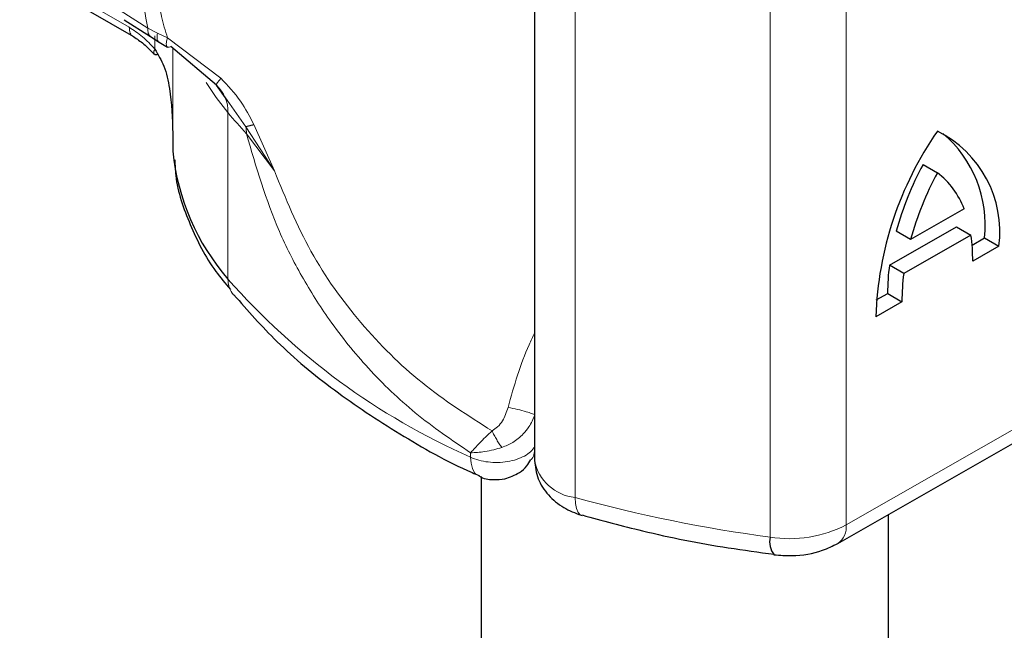
# Model space of a CAD drawing. Units: millimetres. Extents: x 0 to 420, y 0 to 297.
# Drawn here: x 307 to 313, y 99 to 103 of the extents above; entities that cross this region are included whole.
import ezdxf

# ---------------------------------------------------------------- set-up
doc = ezdxf.new("R2010")
doc.units = ezdxf.units.MM

msp = doc.modelspace()

# ---------------------------------------------------------------- linework, layer by layer
at = {"color": 7, "linetype": 'Continuous', "lineweight": 25}
for p, q in [((309.9814, 103.3757), (309.9814, 100.1095)), ((306.8471, 103.0972), (307.5195, 102.7091)), ((307.4629, 102.8131), (307.6247, 102.7097)), ((307.6247, 102.7097), (307.6767, 102.676)), ((307.6767, 102.676), (307.7289, 102.6452)), ((308.029, 102.4108), (307.7493, 102.6493)), ((308.0941, 102.3188), (308.029, 102.4108)), ((307.761, 102.1173), (307.761, 102.0152)), ((307.761, 102.0152), (307.7614, 102.0059)), ((312.3661, 101.9254), (312.4541, 101.8741)), ((312.618, 101.6524), (312.2901, 101.465)), ((312.1601, 101.3075), (312.5722, 101.5429)), ((312.5722, 101.5429), (312.6601, 101.4917)), ((312.2901, 101.465), (312.2022, 101.5163)), ((312.6601, 101.4917), (312.248, 101.2562)), ((311.8422, 99.5993), (315.0804, 101.4496)), ((312.6674, 101.4303), (312.744, 101.474)), ((312.8319, 101.4228), (312.6711, 101.3309)), ((312.744, 101.474), (312.8319, 101.4228)), ((312.248, 101.2562), (312.1601, 101.3075)), ((312.0793, 101.0942), (312.1491, 101.1341)), ((312.1491, 101.1341), (312.237, 101.0828)), ((312.237, 101.0828), (312.0762, 100.9909)), ((309.6546, 100.0104), (309.6546, 91.4779)), ((310.2672, 99.7725), (310.2734, 99.7704)), ((312.1546, 91.4779), (312.1546, 99.7777))]:
    msp.add_line(p, q, dxfattribs=at)
at = {"color": 8, "linetype": 'Continuous', "lineweight": 18}
for p, q in [((307.4936, 102.7663), (306.8213, 103.1544)), ((310.2302, 99.8817), (310.2302, 103.1478)), ((311.8941, 102.9799), (311.8941, 99.7138)), ((307.437, 102.8703), (307.6076, 102.7613)), ((311.4273, 102.9042), (311.4273, 99.638)), ((307.6665, 102.7304), (307.6076, 102.7613)), ((307.6512, 102.6326), (307.6512, 102.7131)), ((307.7287, 102.7025), (307.6665, 102.7304)), ((308.0565, 102.4535), (307.7287, 102.7025)), ((307.761, 102.6393), (307.761, 102.1156)), ((307.7614, 102.639), (307.7614, 102.0059)), ((308.2097, 102.1556), (308.0941, 102.3188)), ((308.0998, 102.2428), (308.0998, 101.2221)), ((308.3845, 101.8856), (308.2097, 102.1556)), ((308.3845, 101.8856), (308.2585, 102.1697)), ((308.2129, 102.1137), (308.3845, 101.8856)), ((311.8941, 99.7138), (315.1323, 101.5641)), ((309.5889, 100.1289), (309.5889, 100.1559))]:
    msp.add_line(p, q, dxfattribs=at)
at = {"color": 8, "linetype": 'Continuous', "lineweight": 18, "flags": 128}
for points in [[(308.0998, 102.2428), (308.028, 102.3356), (307.9663, 102.4271)], [(310.2302, 99.8817), (310.2323, 99.8443), (310.2385, 99.8135), (310.2484, 99.7902), (310.2618, 99.7755), (310.2672, 99.7725)]]:
    msp.add_lwpolyline(points, dxfattribs=at)
at = {"color": 8, "linetype": 'Continuous', "lineweight": 18}
for centre, radius, start, end in [((307.8796, 102.2488), 0.2203, 358.43454, 47.31729), ((310.4579, 104.1951), 3.0614, 219.62242, 222.83475), ((307.9484, 102.1142), 0.2646, 359.89672, 9.00242), ((311.318, 104.0449), 4.2808, 221.25551, 246.17647), ((308.2494, 101.2187), 0.1496, 178.6946, 219.2273), ((310.2589, 100.1627), 0.2825, 190.85258, 264.18321), ((312.6535, 108.7241), 9.1684, 254.67454, 262.31431), ((311.5441, 100.3942), 0.7652, 261.22016, 297.21816), ((311.7756, 99.6984), 0.1195, 303.89403, 7.365)]:
    msp.add_arc(centre, radius, start, end, dxfattribs=at)
at = {"color": 7, "linetype": 'Continuous', "lineweight": 25}
for centre, radius, start, end in [((314.199, 100.9182), 2.1241, 145.23579, 178.03979), ((312.15, 101.5124), 0.6878, 352.51002, 63.76434), ((312.0118, 101.5537), 0.7365, 353.79001, 49.71671), ((309.1526, 102.1417), 1.3978, 185.57595, 221.13822), ((314.0903, 100.997), 1.9582, 151.7011, 164.62187), ((314.1782, 100.9457), 1.9582, 151.7011, 164.62187), ((312.1588, 101.4843), 0.489, 20.10261, 52.85448), ((311.6558, 101.3422), 1.0154, 359.36205, 8.4671), ((313.42, 101.1405), 1.271, 172.44954, 180.28758), ((313.5079, 101.0892), 1.271, 172.44954, 180.28758), ((311.5554, 99.6107), 0.131, 167.97312, 217.64589)]:
    msp.add_arc(centre, radius, start, end, dxfattribs=at)
at = {"color": 8, "linetype": 'Continuous', "lineweight": 18}
for points in [[(307.6076, 102.7613), (307.5919, 102.8419), (307.5603, 103.0033), (307.5919, 103.1281), (307.6076, 103.1906)], [(309.5889, 100.1289), (309.6053, 100.1222), (309.6382, 100.1089), (309.6961, 100.0982), (309.7563, 100.0952), (309.8162, 100.1007), (309.872, 100.1142), (309.9204, 100.1351), (309.9598, 100.1619), (309.9755, 100.1833), (309.9833, 100.1939)]]:
    msp.add_open_spline(points, degree=3, dxfattribs=at)
for points, knots in [([(307.7287, 103.1419), (307.7148, 103.1133), (307.6876, 103.0576), (307.6758, 102.9503), (307.6876, 102.8305), (307.7148, 102.7459), (307.7287, 102.7025)], [0, 0, 0, 0, 0.256901, 0.5, 0.743099, 1, 1, 1, 1]), ([(307.4936, 102.7663), (307.5209, 102.7487), (307.5756, 102.7133), (307.626, 102.6595), (307.6512, 102.6326)], [0, 0, 0, 0, 0.499995, 1, 1, 1, 1]), ([(307.5195, 102.7091), (307.5195, 102.7091), (307.5099, 102.711), (307.4981, 102.7298), (307.4951, 102.7541), (307.4936, 102.7663)], [0, 0, 0, 0, 0.000052, 0.500026, 1, 1, 1, 1]), ([(307.6076, 102.7613), (307.6076, 102.7495), (307.6076, 102.7267), (307.6194, 102.7155), (307.625, 102.7101)], [0, 0, 0, 0, 0.517625, 1, 1, 1, 1]), ([(307.6665, 102.7304), (307.6652, 102.719), (307.6626, 102.6961), (307.6687, 102.6792), (307.6761, 102.6771), (307.6771, 102.6768)], [0, 0, 0, 0, 0.4629384, 0.9252333, 1, 1, 1, 1]), ([(307.7493, 102.6493), (307.7426, 102.6465), (307.7293, 102.6409), (307.721, 102.6527), (307.7208, 102.6741), (307.7261, 102.693), (307.7287, 102.7025)], [0, 0, 0, 0, 0.279849, 0.559288, 0.779607, 1, 1, 1, 1]), ([(307.6512, 102.6326), (307.6491, 102.6285), (307.6449, 102.6202), (307.6424, 102.6087), (307.6463, 102.6051), (307.6486, 102.6029)], [0, 0, 0, 0, 0.283679, 0.566341, 1, 1, 1, 1]), ([(308.0565, 102.4535), (308.0514, 102.4476), (308.0411, 102.4356), (308.0317, 102.4225), (308.0267, 102.4132), (308.0282, 102.4116), (308.029, 102.4108)], [0, 0, 0, 0, 0.249876, 0.5, 0.750124, 1, 1, 1, 1]), ([(308.2585, 102.1697), (308.2331, 102.2188), (308.1793, 102.3232), (308.0991, 102.4084), (308.0565, 102.4535)], [0, 0, 0, 0, 0.470433, 1, 1, 1, 1]), ([(309.5889, 100.1559), (309.4733, 100.2344), (309.2497, 100.3863), (308.9623, 100.6631), (308.7316, 100.947), (308.5521, 101.2314), (308.362, 101.6053), (308.2727, 101.9099), (308.2129, 102.1137)], [0, 0, 0, 0, 0.179539, 0.347186, 0.504848, 0.633312, 0.754587, 1, 1, 1, 1]), ([(309.7206, 100.2904), (309.5738, 100.3838), (309.282, 100.5694), (308.9096, 100.9405), (308.5944, 101.3752), (308.4539, 101.7168), (308.3845, 101.8856)], [0, 0, 0, 0, 0.255731, 0.508498, 0.757132, 1, 1, 1, 1]), ([(309.9814, 100.8903), (309.9699, 100.8668), (309.9012, 100.7258), (309.8562, 100.5666), (309.8187, 100.434)], [0, 0, 0, 0, 0.1670454, 1, 1, 1, 1]), ([(309.8187, 100.434), (309.8095, 100.4056), (309.7954, 100.3622), (309.7574, 100.3146), (309.7325, 100.2982), (309.7206, 100.2904)], [0, 0, 0, 0, 0.496732, 0.75844, 1, 1, 1, 1]), ([(309.9833, 100.3883), (309.9727, 100.3631), (309.9552, 100.3214), (309.9081, 100.2641), (309.8529, 100.218), (309.8041, 100.1982), (309.7812, 100.1889)], [0, 0, 0, 0, 0.290938, 0.481448, 0.75685, 1, 1, 1, 1]), ([(309.8187, 100.434), (309.8378, 100.4302), (309.876, 100.4226), (309.9293, 100.4086), (309.9669, 100.3965), (309.9778, 100.3911), (309.9833, 100.3883)], [0, 0, 0, 0, 0.279493, 0.559171, 0.779558, 1, 1, 1, 1]), ([(309.7206, 100.2904), (309.7071, 100.2776), (309.6804, 100.2524), (309.6324, 100.2045), (309.6062, 100.1752), (309.5889, 100.1559)], [0, 0, 0, 0, 0.2579706, 0.5095155, 1, 1, 1, 1]), ([(309.7812, 100.1889), (309.7759, 100.1962), (309.7652, 100.2107), (309.749, 100.2367), (309.7335, 100.2638), (309.7249, 100.2815), (309.7206, 100.2904)], [0, 0, 0, 0, 0.249881, 0.5, 0.750119, 1, 1, 1, 1]), ([(309.7812, 100.1889), (309.7645, 100.1838), (309.729, 100.1731), (309.6605, 100.1587), (309.617, 100.157), (309.5889, 100.1559)], [0, 0, 0, 0, 0.2399902, 0.5098626, 1, 1, 1, 1]), ([(309.9598, 100.1134), (309.9617, 100.1154), (309.9812, 100.1357), (309.9823, 100.1663), (309.9833, 100.1939)], [0, 0, 0, 0, 0.096218, 1, 1, 1, 1]), ([(309.5889, 100.1289), (309.5916, 100.1046), (309.5968, 100.0558), (309.6198, 100.019), (309.6391, 100.0167), (309.6411, 100.0164)], [0, 0, 0, 0, 0.472828, 0.945657, 1, 1, 1, 1])]:
    msp.add_open_spline(points, degree=3, knots=knots, dxfattribs=at)
at = {"color": 7, "linetype": 'Continuous', "lineweight": 25}
for points, knots in [([(307.5195, 102.7091), (307.5408, 102.6953), (307.5837, 102.6675), (307.6247, 102.6237), (307.6453, 102.6017)], [0, 0, 0, 0, 0.495859, 1, 1, 1, 1]), ([(307.6512, 102.6326), (307.6711, 102.5987), (307.7147, 102.5241), (307.7532, 102.3452), (307.7579, 102.2073), (307.761, 102.1156)], [0, 0, 0, 0, 0.217995, 0.480115, 1, 1, 1, 1]), ([(307.6486, 102.6029), (307.649, 102.6019), (307.6511, 102.5972), (307.6604, 102.5992), (307.6678, 102.6008)], [0, 0, 0, 0, 0.1976436, 1, 1, 1, 1]), ([(308.2585, 102.1697), (308.2466, 102.1657), (308.2253, 102.1586), (308.2145, 102.1565), (308.2097, 102.1556)], [0, 0, 0, 0, 0.5594506, 1, 1, 1, 1]), ([(307.7735, 101.9542), (307.7745, 101.9216), (307.7789, 101.7859), (307.8633, 101.5535), (307.9774, 101.3189), (308.0838, 101.1949), (308.1151, 101.1584)], [0, 0, 0, 0, 0.115373, 0.479513, 0.846997, 1, 1, 1, 1]), ([(308.1356, 101.1259), (308.2209, 101.0284), (308.4011, 100.8226), (308.7446, 100.537), (309.1484, 100.2703), (309.4513, 100.0969), (309.6277, 100.0219), (309.6421, 100.0158)], [0, 0, 0, 0, 0.226339, 0.478178, 0.728904, 0.977897, 1, 1, 1, 1]), ([(309.7997, 99.9965), (309.8303, 100.007), (309.8802, 100.0242), (309.9337, 100.0692), (309.9507, 100.1008), (309.958, 100.1145)], [0, 0, 0, 0, 0.473578, 0.772179, 1, 1, 1, 1]), ([(309.9814, 100.1095), (309.9858, 100.0714), (309.9946, 99.996), (310.0616, 99.8957), (310.1551, 99.8159), (310.2307, 99.7866), (310.2673, 99.7724)], [0, 0, 0, 0, 0.263872, 0.521994, 0.768951, 1, 1, 1, 1]), ([(309.6403, 100.0154), (309.6413, 100.0147), (309.666, 99.9968), (309.7238, 99.988), (309.7762, 99.9938), (309.7997, 99.9965)], [0, 0, 0, 0, 0.0228654, 0.5606541, 1, 1, 1, 1]), ([(310.2743, 99.7743), (310.3969, 99.7407), (310.6873, 99.6611), (311.0838, 99.583), (311.3581, 99.546), (311.4521, 99.5334)], [0, 0, 0, 0, 0.324433, 0.768739, 1, 1, 1, 1]), ([(311.451, 99.5307), (311.488, 99.5276), (311.5888, 99.5191), (311.727, 99.5426), (311.812, 99.5844), (311.8422, 99.5993)], [0, 0, 0, 0, 0.272004, 0.741117, 1, 1, 1, 1])]:
    msp.add_open_spline(points, degree=3, knots=knots, dxfattribs=at)

doc.saveas('drawing.dxf')
